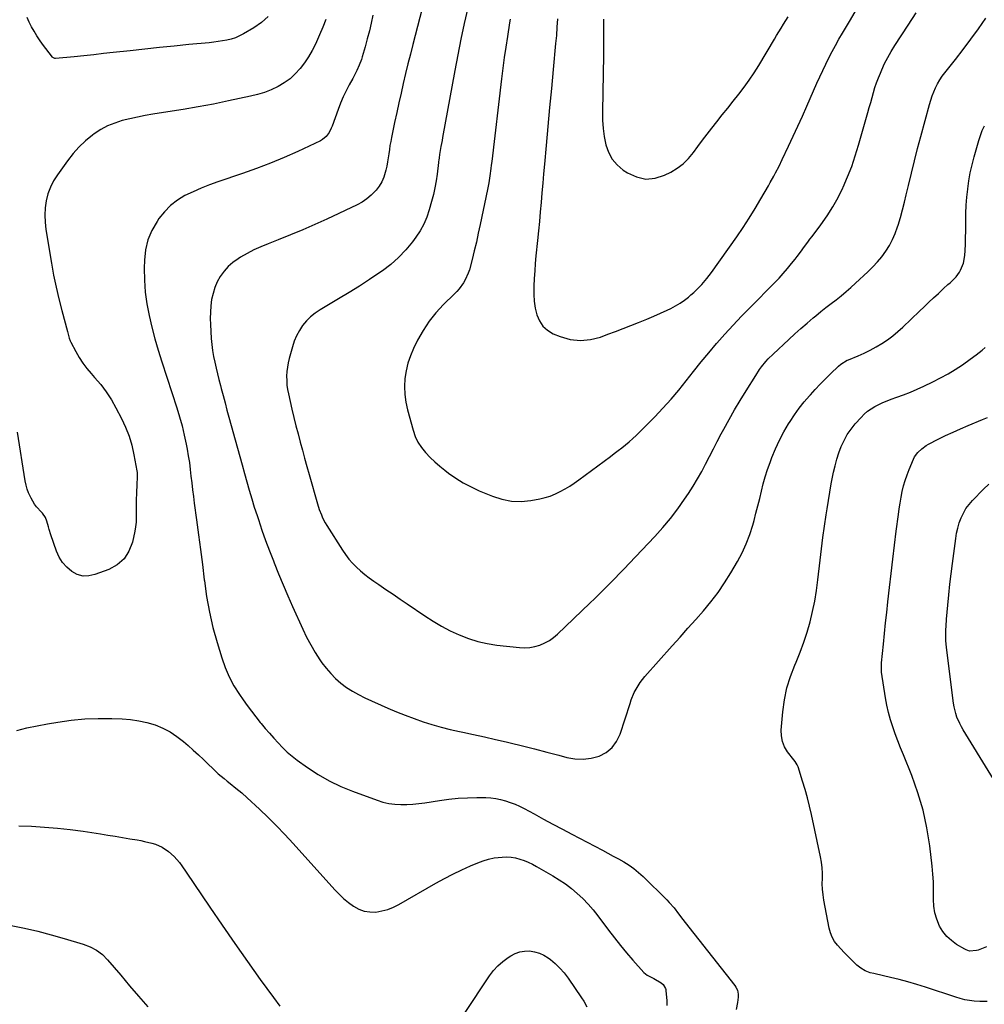
# Model space of a CAD drawing. Units: inches. Extents: x 1846639 to 1851947, y 442343 to 447668.
# Drawn here: x 1848428 to 1849010, y 443823 to 444417 of the extents above; entities that cross this region are included whole.
import ezdxf

# ---------------------------------------------------------------- set-up
doc = ezdxf.new("R2010")
doc.units = ezdxf.units.IN
doc.header["$MEASUREMENT"] = 0
doc.layers.add('7', color=7, linetype='Continuous')
doc.layers.add('8', color=7, linetype='Continuous')

msp = doc.modelspace()

# ---------------------------------------------------------------- linework, layer by layer
at = {"layer": '7', "color": 18}
for points in [[(1848679.51, 444456.16, 1952), (1848665.4, 444401.64, 1952), (1848663.91, 444395.79, 1952), (1848662.45, 444389.94, 1952), (1848661.03, 444384.08, 1952), (1848659.63, 444378.21, 1952), (1848658.27, 444372.33, 1952), (1848656.95, 444366.45, 1952), (1848655.66, 444360.55, 1952), (1848654.41, 444354.65, 1952), (1848652.52, 444345.65, 1952), (1848652.04, 444343.19, 1952), (1848651.6, 444340.72, 1952), (1848651.23, 444338.24, 1952), (1848650.9, 444335.75, 1952), (1848650.55, 444333.27, 1952), (1848650.15, 444330.8, 1952), (1848649.67, 444328.34, 1952), (1848649.13, 444325.89, 1952), (1848647.91, 444321.72, 1952), (1848646.71, 444318.91, 1952), (1848645.12, 444316.31, 1952), (1848643.26, 444313.83, 1952), (1848640.31, 444310.78, 1952), (1848637.69, 444308.53, 1952), (1848634.82, 444306.63, 1952), (1848631.76, 444304.96, 1952), (1848613.48, 444296.38, 1952), (1848606.24, 444293.08, 1952), (1848598.96, 444289.88, 1952), (1848591.62, 444286.84, 1952), (1848584.23, 444283.9, 1952), (1848578.11, 444281.54, 1952), (1848573.8, 444279.74, 1952), (1848569.56, 444277.8, 1952), (1848565.43, 444275.63, 1952), (1848561.37, 444273.32, 1952), (1848559.98, 444272.47, 1952), (1848556.87, 444270.27, 1952), (1848554.01, 444267.82, 1952), (1848551.54, 444264.98, 1952), (1848549.24, 444261.78, 1952), (1848547.46, 444258.47, 1952), (1848545.96, 444255.06, 1952), (1848544.86, 444251.49, 1952), (1848544.05, 444247.83, 1952), (1848543.57, 444244.08, 1952), (1848543.26, 444240.32, 1952), (1848543.2, 444236.54, 1952), (1848543.31, 444232.76, 1952), (1848543.85, 444224.29, 1952), (1848544.16, 444220.71, 1952), (1848544.58, 444217.14, 1952), (1848545.17, 444213.6, 1952), (1848545.88, 444210.08, 1952), (1848546.69, 444206.57, 1952), (1848547.53, 444203.07, 1952), (1848548.41, 444199.58, 1952), (1848549.31, 444196.09, 1952), (1848549.78, 444194.32, 1952), (1848550.94, 444189.95, 1952), (1848552.11, 444185.59, 1952), (1848553.29, 444181.23, 1952), (1848554.47, 444176.87, 1952), (1848559.55, 444158.34, 1952), (1848560.95, 444153.24, 1952), (1848562.36, 444148.14, 1952), (1848563.77, 444143.05, 1952), (1848565.2, 444137.96, 1952), (1848566.66, 444132.88, 1952), (1848568.18, 444127.81, 1952), (1848569.76, 444122.77, 1952), (1848571.4, 444117.74, 1952), (1848572.24, 444115.2, 1952), (1848574.39, 444108.93, 1952), (1848576.6, 444102.68, 1952), (1848578.91, 444096.47, 1952), (1848581.28, 444090.28, 1952), (1848581.69, 444089.24, 1952), (1848584.37, 444082.58, 1952), (1848587.12, 444075.94, 1952), (1848589.96, 444069.34, 1952), (1848592.88, 444062.77, 1952), (1848599.02, 444049.2, 1952), (1848601.33, 444044.42, 1952), (1848603.8, 444039.73, 1952), (1848606.51, 444035.17, 1952), (1848609.38, 444030.71, 1952), (1848610.57, 444028.95, 1952), (1848613.11, 444025.56, 1952), (1848615.83, 444022.34, 1952), (1848618.83, 444019.38, 1952), (1848622.01, 444016.59, 1952), (1848625.42, 444014.08, 1952), (1848628.94, 444011.74, 1952), (1848632.63, 444009.68, 1952), (1848636.43, 444007.81, 1952), (1848650.34, 444001.59, 1952), (1848655.56, 443999.35, 1952), (1848660.82, 443997.22, 1952), (1848666.15, 443995.24, 1952), (1848671.51, 443993.38, 1952), (1848676.93, 443991.69, 1952), (1848682.39, 443990.12, 1952), (1848687.9, 443988.75, 1952), (1848693.44, 443987.5, 1952), (1848695.46, 443987.08, 1952), (1848702.03, 443985.68, 1952), (1848708.59, 443984.24, 1952), (1848715.14, 443982.74, 1952), (1848721.67, 443981.19, 1952), (1848724.05, 443980.61, 1952), (1848731.41, 443978.8, 1952), (1848738.77, 443976.95, 1952), (1848746.11, 443975.06, 1952), (1848753.44, 443973.12, 1952), (1848758.25, 443971.84, 1952), (1848763.15, 443971, 1952), (1848768.03, 443970.75, 1952), (1848772.87, 443971.4, 1952), (1848777.69, 443972.64, 1952), (1848781.94, 443974.89, 1952), (1848785.57, 443977.73, 1952), (1848788.29, 443981.46, 1952), (1848790.39, 443985.78, 1952), (1848796.36, 444004.44, 1952), (1848797.13, 444006.64, 1952), (1848798.95, 444010.93, 1952), (1848799.99, 444013.02, 1952), (1848802.43, 444016.98, 1952), (1848805.32, 444020.63, 1952), (1848821.86, 444039.14, 1952), (1848826.57, 444044.42, 1952), (1848831.27, 444049.71, 1952), (1848835.96, 444055, 1952), (1848840.65, 444060.3, 1952), (1848845.16, 444065.73, 1952), (1848849.45, 444071.31, 1952), (1848853.41, 444077.14, 1952), (1848857.14, 444083.12, 1952), (1848861.14, 444089.96, 1952), (1848863.96, 444095.23, 1952), (1848866.48, 444100.63, 1952), (1848868.57, 444106.21, 1952), (1848870.38, 444111.91, 1952), (1848871.15, 444114.75, 1952), (1848872.32, 444119.13, 1952), (1848873.46, 444123.52, 1952), (1848874.54, 444127.92, 1952), (1848875.59, 444132.33, 1952), (1848876.7, 444136.72, 1952), (1848877.92, 444141.08, 1952), (1848879.32, 444145.39, 1952), (1848880.83, 444149.66, 1952), (1848881.96, 444152.65, 1952), (1848884.12, 444157.9, 1952), (1848886.48, 444163.05, 1952), (1848889.14, 444168.05, 1952), (1848892.01, 444172.96, 1952), (1848892.92, 444174.42, 1952), (1848895.58, 444178.44, 1952), (1848898.37, 444182.35, 1952), (1848901.37, 444186.12, 1952), (1848904.5, 444189.79, 1952), (1848905.15, 444190.52, 1952), (1848908.09, 444193.71, 1952), (1848911.06, 444196.86, 1952), (1848914.11, 444199.95, 1952), (1848917.19, 444203, 1952), (1848922.14, 444207.79, 1952), (1848923.49, 444208.96, 1952), (1848927.3, 444211.24, 1952), (1848928.11, 444211.6, 1952), (1848933.95, 444214.01, 1952), (1848937.64, 444215.64, 1952), (1848941.27, 444217.4, 1952), (1848944.8, 444219.33, 1952), (1848948.27, 444221.39, 1952), (1848951.61, 444223.64, 1952), (1848954.86, 444226.02, 1952), (1848957.95, 444228.59, 1952), (1848960.95, 444231.29, 1952), (1848970.94, 444240.83, 1952), (1848973.77, 444243.53, 1952), (1848976.61, 444246.22, 1952), (1848979.46, 444248.91, 1952), (1848982.31, 444251.59, 1952), (1848985.5, 444254.57, 1952), (1848988.05, 444256.9, 1952), (1848989.35, 444258.03, 1952), (1848991.92, 444260.32, 1952), (1848993.08, 444261.57, 1952), (1848995, 444264.39, 1952), (1848995.64, 444265.53, 1952), (1848997.44, 444269.85, 1952), (1848998.23, 444274.45, 1952), (1848998.4, 444277.46, 1952), (1848998.59, 444281.34, 1952), (1848998.73, 444285.22, 1952), (1848998.82, 444289.11, 1952), (1848998.86, 444293, 1952), (1848998.87, 444294.96, 1952), (1848998.96, 444299.83, 1952), (1848999.16, 444304.68, 1952), (1848999.53, 444309.53, 1952), (1849000, 444314.38, 1952), (1849000.02, 444314.54, 1952), (1849000.7, 444319.44, 1952), (1849001.54, 444324.31, 1952), (1849002.62, 444329.13, 1952), (1849003.86, 444333.91, 1952), (1849006.7, 444343.83, 1952), (1849007.68, 444346.82, 1952), (1849008.81, 444349.75, 1952), (1849010.15, 444352.59, 1952)], [(1848724.08, 444416.93, 1948), (1848723.71, 444414.68, 1948), (1848722.39, 444406.45, 1948), (1848721.41, 444400.07, 1948), (1848720.48, 444393.69, 1948), (1848719.62, 444387.29, 1948), (1848718.83, 444380.89, 1948), (1848712.92, 444331.03, 1948), (1848712.66, 444328.91, 1948), (1848712.39, 444326.78, 1948), (1848711.81, 444322.55, 1948), (1848711.13, 444318.32, 1948), (1848710.74, 444316.22, 1948), (1848710.33, 444314.12, 1948), (1848705.99, 444293.08, 1948), (1848704.86, 444287.8, 1948), (1848703.67, 444282.52, 1948), (1848702.4, 444277.27, 1948), (1848701.08, 444272.03, 1948), (1848699.47, 444265.86, 1948), (1848698.81, 444263.76, 1948), (1848697.03, 444259.76, 1948), (1848695.92, 444257.86, 1948), (1848693.3, 444254.3, 1948), (1848691.84, 444252.65, 1948), (1848690.3, 444251.06, 1948), (1848683.85, 444244.8, 1948), (1848679.31, 444239.93, 1948), (1848675.14, 444234.78, 1948), (1848671.52, 444229.23, 1948), (1848668.27, 444223.42, 1948), (1848665.76, 444218.34, 1948), (1848663.9, 444213.97, 1948), (1848662.36, 444209.5, 1948), (1848661.33, 444204.89, 1948), (1848660.62, 444200.19, 1948), (1848660.43, 444195.43, 1948), (1848660.58, 444190.71, 1948), (1848661.23, 444186.03, 1948), (1848662.22, 444181.37, 1948), (1848665.53, 444169.06, 1948), (1848666.82, 444165.36, 1948), (1848668.44, 444161.85, 1948), (1848670.55, 444158.61, 1948), (1848672.99, 444155.56, 1948), (1848675.75, 444152.72, 1948), (1848678.61, 444149.98, 1948), (1848681.61, 444147.4, 1948), (1848684.7, 444144.92, 1948), (1848686.91, 444143.24, 1948), (1848691.28, 444140.17, 1948), (1848695.78, 444137.34, 1948), (1848700.49, 444134.87, 1948), (1848705.34, 444132.63, 1948), (1848713.48, 444129.24, 1948), (1848719.12, 444127.45, 1948), (1848724.83, 444126.33, 1948), (1848730.66, 444126.21, 1948), (1848736.55, 444126.77, 1948), (1848741.96, 444127.76, 1948), (1848745.16, 444128.5, 1948), (1848748.29, 444129.43, 1948), (1848751.32, 444130.65, 1948), (1848754.28, 444132.05, 1948), (1848757.16, 444133.67, 1948), (1848759.98, 444135.37, 1948), (1848762.72, 444137.19, 1948), (1848765.41, 444139.09, 1948), (1848784.6, 444153.33, 1948), (1848786.88, 444155.05, 1948), (1848789.15, 444156.78, 1948), (1848791.39, 444158.55, 1948), (1848793.62, 444160.33, 1948), (1848795.81, 444162.16, 1948), (1848797.96, 444164.03, 1948), (1848800.05, 444165.98, 1948), (1848802.09, 444167.97, 1948), (1848811.25, 444177.17, 1948), (1848816.24, 444182.39, 1948), (1848821.09, 444187.73, 1948), (1848825.73, 444193.25, 1948), (1848830.23, 444198.9, 1948), (1848834.67, 444204.59, 1948), (1848839.18, 444210.23, 1948), (1848843.8, 444215.78, 1948), (1848848.5, 444221.28, 1948), (1848848.69, 444221.5, 1948), (1848853.58, 444227.01, 1948), (1848858.55, 444232.46, 1948), (1848863.62, 444237.81, 1948), (1848868.76, 444243.09, 1948), (1848883.53, 444257.95, 1948), (1848886.2, 444260.74, 1948), (1848888.81, 444263.59, 1948), (1848891.33, 444266.52, 1948), (1848893.78, 444269.51, 1948), (1848895.93, 444272.23, 1948), (1848897.24, 444273.91, 1948), (1848899.81, 444277.32, 1948), (1848901.07, 444279.04, 1948), (1848903.58, 444282.5, 1948), (1848904.85, 444284.21, 1948), (1848906.13, 444285.92, 1948), (1848911.43, 444292.95, 1948), (1848915.18, 444298.28, 1948), (1848918.69, 444303.75, 1948), (1848921.83, 444309.44, 1948), (1848924.74, 444315.27, 1948), (1848924.91, 444315.66, 1948), (1848927.58, 444321.85, 1948), (1848930.04, 444328.11, 1948), (1848932.22, 444334.48, 1948), (1848934.21, 444340.92, 1948), (1848939.79, 444360.64, 1948), (1848940.64, 444363.63, 1948), (1848941.48, 444366.63, 1948), (1848942.32, 444369.63, 1948), (1848943.16, 444372.63, 1948), (1848944.06, 444375.61, 1948), (1848945.04, 444378.56, 1948), (1848946.14, 444381.47, 1948), (1848947.31, 444384.35, 1948), (1848948.16, 444386.29, 1948), (1848949.91, 444390.08, 1948), (1848951.79, 444393.79, 1948), (1848953.86, 444397.4, 1948), (1848956.06, 444400.95, 1948), (1848964.13, 444413.29, 1948), (1848969.01, 444420.65, 1948)], [(1848752.52, 444417.07, 1946), (1848752.28, 444412.09, 1946), (1848751.93, 444407.11, 1946), (1848751.51, 444402.14, 1946), (1848750, 444386.57, 1946), (1848748.91, 444375.13, 1946), (1848747.83, 444363.7, 1946), (1848746.77, 444352.26, 1946), (1848745.73, 444340.82, 1946), (1848744.71, 444329.42, 1946), (1848744.2, 444323.68, 1946), (1848743.69, 444317.94, 1946), (1848743.2, 444312.2, 1946), (1848742.71, 444306.46, 1946), (1848742.22, 444300.72, 1946), (1848741.7, 444294.98, 1946), (1848741.16, 444289.25, 1946), (1848740.59, 444283.51, 1946), (1848739.65, 444274.22, 1946), (1848739.23, 444269.65, 1946), (1848738.86, 444265.08, 1946), (1848738.57, 444260.51, 1946), (1848738.33, 444255.93, 1946), (1848738.3, 444255.19, 1946), (1848738.31, 444251, 1946), (1848738.58, 444246.84, 1946), (1848739.22, 444242.72, 1946), (1848740.12, 444238.63, 1946), (1848741.68, 444234.98, 1946), (1848743.78, 444231.79, 1946), (1848746.67, 444229.31, 1946), (1848750.09, 444227.29, 1946), (1848754.32, 444225.56, 1946), (1848760.35, 444223.87, 1946), (1848766.39, 444223.1, 1946), (1848772.45, 444223.7, 1946), (1848778.52, 444225.23, 1946), (1848782.94, 444226.9, 1946), (1848787.58, 444228.67, 1946), (1848792.21, 444230.45, 1946), (1848796.83, 444232.25, 1946), (1848801.45, 444234.08, 1946), (1848802.44, 444234.47, 1946), (1848806.54, 444236.14, 1946), (1848810.62, 444237.86, 1946), (1848814.67, 444239.65, 1946), (1848818.7, 444241.49, 1946), (1848820.87, 444242.5, 1946), (1848823.73, 444243.98, 1946), (1848826.5, 444245.6, 1946), (1848829.13, 444247.43, 1946), (1848831.66, 444249.4, 1946), (1848833.09, 444250.61, 1946), (1848834.81, 444252.12, 1946), (1848838.1, 444255.31, 1946), (1848839.67, 444256.99, 1946), (1848842.63, 444260.49, 1946), (1848844.03, 444262.3, 1946), (1848845.39, 444264.15, 1946), (1848860.67, 444285.76, 1946), (1848864.51, 444291.36, 1946), (1848868.25, 444297.01, 1946), (1848871.83, 444302.77, 1946), (1848875.31, 444308.6, 1946), (1848879.86, 444316.47, 1946), (1848880.97, 444318.42, 1946), (1848883.13, 444322.34, 1946), (1848884.18, 444324.32, 1946), (1848886.21, 444328.32, 1946), (1848888.17, 444332.35, 1946), (1848891.92, 444340.32, 1946), (1848894.74, 444346.33, 1946), (1848897.52, 444352.37, 1946), (1848900.27, 444358.42, 1946), (1848902.98, 444364.48, 1946), (1848909.08, 444378.23, 1946), (1848910.84, 444382.1, 1946), (1848912.63, 444385.96, 1946), (1848914.47, 444389.78, 1946), (1848916.35, 444393.59, 1946), (1848918.3, 444397.36, 1946), (1848920.3, 444401.11, 1946), (1848922.38, 444404.81, 1946), (1848924.5, 444408.49, 1946), (1848929.25, 444416.51, 1946), (1848933.74, 444424.2, 1946)], [(1848612.88, 444416.77, 1956), (1848611.07, 444412.07, 1956), (1848609.1, 444407.42, 1956), (1848606.59, 444401.91, 1956), (1848604.63, 444397.99, 1956), (1848602.48, 444394.2, 1956), (1848600.05, 444390.57, 1956), (1848597.44, 444387.06, 1956), (1848594.5, 444383.86, 1956), (1848591.33, 444380.94, 1956), (1848587.82, 444378.46, 1956), (1848584.07, 444376.25, 1956), (1848579.98, 444374.38, 1956), (1848575.89, 444372.76, 1956), (1848571.68, 444371.46, 1956), (1848567.4, 444370.38, 1956), (1848554.17, 444367.59, 1956), (1848545.06, 444365.74, 1956), (1848535.93, 444364, 1956), (1848526.78, 444362.42, 1956), (1848517.6, 444360.94, 1956), (1848508.58, 444359.56, 1956), (1848503.92, 444358.77, 1956), (1848499.28, 444357.89, 1956), (1848494.66, 444356.86, 1956), (1848490.06, 444355.74, 1956), (1848485.6, 444354.3, 1956), (1848481.29, 444352.54, 1956), (1848477.21, 444350.29, 1956), (1848473.29, 444347.73, 1956), (1848472.16, 444346.89, 1956), (1848467.97, 444343.48, 1956), (1848464.02, 444339.83, 1956), (1848460.43, 444335.83, 1956), (1848457.07, 444331.59, 1956), (1848451, 444323.13, 1956), (1848448.71, 444319.45, 1956), (1848446.76, 444315.63, 1956), (1848445.32, 444311.58, 1956), (1848444.23, 444307.39, 1956), (1848443.65, 444303.07, 1956), (1848443.37, 444298.76, 1956), (1848443.55, 444294.44, 1956), (1848444.04, 444290.11, 1956), (1848447.43, 444269.79, 1956), (1848448.74, 444262.59, 1956), (1848450.19, 444255.41, 1956), (1848451.86, 444248.28, 1956), (1848453.67, 444241.18, 1956), (1848457.04, 444228.68, 1956), (1848457.49, 444227.02, 1956), (1848458.18, 444224.54, 1956), (1848458.79, 444222.95, 1956), (1848459.16, 444222.18, 1956), (1848462.11, 444216.46, 1956), (1848464.11, 444212.93, 1956), (1848466.29, 444209.53, 1956), (1848468.74, 444206.31, 1956), (1848471.36, 444203.21, 1956), (1848473.49, 444200.89, 1956), (1848477.12, 444196.6, 1956), (1848480.52, 444192.14, 1956), (1848483.56, 444187.43, 1956), (1848486.36, 444182.55, 1956), (1848489.66, 444176.25, 1956), (1848492.12, 444170.96, 1956), (1848494.25, 444165.56, 1956), (1848495.87, 444159.99, 1956), (1848497.16, 444154.31, 1956), (1848498.9, 444144.58, 1956), (1848499.03, 444143.67, 1956), (1848499.07, 444139.98, 1956), (1848498.93, 444137.21, 1956), (1848498.64, 444130.54, 1956), (1848498.54, 444127.73, 1956), (1848498.5, 444124.92, 1956), (1848498.53, 444122.1, 1956), (1848498.61, 444119.29, 1956), (1848498.62, 444116.49, 1956), (1848498.49, 444113.69, 1956), (1848498.15, 444110.92, 1956), (1848497.66, 444108.16, 1956), (1848496.25, 444101.6, 1956), (1848494.18, 444096.24, 1956), (1848491.27, 444091.59, 1956), (1848487.11, 444088.03, 1956), (1848482.11, 444085.19, 1956), (1848473.69, 444082.03, 1956), (1848470.03, 444081.26, 1956), (1848466.46, 444081.2, 1956), (1848463.03, 444082.2, 1956), (1848459.7, 444083.9, 1956), (1848456.76, 444086.47, 1956), (1848454.19, 444089.33, 1956), (1848452.18, 444092.6, 1956), (1848450.55, 444096.15, 1956), (1848447.1, 444105.95, 1956), (1848446.04, 444109.21, 1956), (1848445.58, 444110.86, 1956), (1848444.72, 444114.28, 1956), (1848443.86, 444116.51, 1956), (1848442, 444119.14, 1956), (1848441.45, 444119.74, 1956), (1848438.44, 444123, 1956), (1848437.22, 444124.58, 1956), (1848435.17, 444128.03, 1956), (1848434.71, 444128.95, 1956), (1848433.69, 444131.26, 1956), (1848432.82, 444133.62, 1956), (1848432.16, 444136.04, 1956), (1848431.65, 444138.51, 1956), (1848426.91, 444167.93, 1956)], [(1848578.18, 444418.48, 1958), (1848574.11, 444414.85, 1958), (1848569.58, 444411.67, 1958), (1848563.16, 444407.98, 1958), (1848560.78, 444406.77, 1958), (1848558.35, 444405.72, 1958), (1848555.82, 444404.91, 1958), (1848553.23, 444404.27, 1958), (1848550.59, 444403.79, 1958), (1848547.94, 444403.37, 1958), (1848545.28, 444403.02, 1958), (1848542.61, 444402.72, 1958), (1848530.24, 444401.54, 1958), (1848521.38, 444400.68, 1958), (1848512.52, 444399.78, 1958), (1848503.67, 444398.84, 1958), (1848494.82, 444397.88, 1958), (1848484.71, 444396.75, 1958), (1848478.83, 444396.1, 1958), (1848472.95, 444395.47, 1958), (1848467.06, 444394.86, 1958), (1848461.18, 444394.26, 1958), (1848449.95, 444393.14, 1958), (1848449.42, 444393.16, 1958), (1848448.24, 444393.74, 1958), (1848448.06, 444393.94, 1958), (1848442.12, 444401.87, 1958), (1848440.32, 444404.38, 1958), (1848438.6, 444406.94, 1958), (1848436.99, 444409.57, 1958), (1848435.46, 444412.25, 1958), (1848434.09, 444415.01, 1958), (1848432.85, 444417.83, 1958)], [(1848641.34, 444419.38, 1954), (1848640.29, 444414.57, 1954), (1848639.16, 444409.79, 1954), (1848637.91, 444405.03, 1954), (1848636.6, 444400.29, 1954), (1848634.85, 444394.29, 1954), (1848634.32, 444392.58, 1954), (1848633.08, 444389.22, 1954), (1848631.62, 444385.94, 1954), (1848630.02, 444382.74, 1954), (1848629.17, 444381.16, 1954), (1848626.97, 444377.21, 1954), (1848625.1, 444373.62, 1954), (1848623.34, 444369.98, 1954), (1848621.77, 444366.26, 1954), (1848620.31, 444362.48, 1954), (1848616.74, 444352.48, 1954), (1848616.18, 444351.11, 1954), (1848614.84, 444348.5, 1954), (1848613.12, 444346.13, 1954), (1848610.93, 444344.29, 1954), (1848609.66, 444343.57, 1954), (1848596.06, 444337.2, 1954), (1848587.87, 444333.53, 1954), (1848579.59, 444330.05, 1954), (1848571.19, 444326.87, 1954), (1848562.72, 444323.89, 1954), (1848547.8, 444318.92, 1954), (1848542.72, 444317.09, 1954), (1848537.71, 444315.11, 1954), (1848532.8, 444312.89, 1954), (1848527.96, 444310.52, 1954), (1848523.44, 444307.72, 1954), (1848519.25, 444304.54, 1954), (1848515.57, 444300.79, 1954), (1848512.23, 444296.65, 1954), (1848511.09, 444295.01, 1954), (1848508, 444289.57, 1954), (1848505.59, 444283.9, 1954), (1848504.2, 444277.91, 1954), (1848503.5, 444271.69, 1954), (1848503.38, 444266.7, 1954), (1848503.48, 444259.51, 1954), (1848503.94, 444252.36, 1954), (1848504.93, 444245.26, 1954), (1848506.28, 444238.2, 1954), (1848507.99, 444231.19, 1954), (1848509.83, 444224.22, 1954), (1848511.85, 444217.29, 1954), (1848513.99, 444210.41, 1954), (1848523.05, 444182.54, 1954), (1848524.69, 444177.14, 1954), (1848526.2, 444171.7, 1954), (1848527.5, 444166.21, 1954), (1848528.66, 444160.69, 1954), (1848529.23, 444157.67, 1954), (1848529.95, 444153.62, 1954), (1848530.59, 444149.56, 1954), (1848531.12, 444145.48, 1954), (1848531.59, 444141.39, 1954), (1848532.02, 444137.3, 1954), (1848532.49, 444133.21, 1954), (1848533.01, 444129.12, 1954), (1848533.56, 444125.04, 1954), (1848534.96, 444115.15, 1954), (1848536.2, 444106.12, 1954), (1848537.39, 444097.09, 1954), (1848538.51, 444088.04, 1954), (1848539.58, 444078.99, 1954), (1848539.67, 444078.2, 1954), (1848541, 444068.81, 1954), (1848542.66, 444059.48, 1954), (1848544.82, 444050.25, 1954), (1848547.32, 444041.09, 1954), (1848550.12, 444031.79, 1954), (1848552.18, 444025.98, 1954), (1848554.59, 444020.34, 1954), (1848557.52, 444014.96, 1954), (1848560.81, 444009.74, 1954), (1848563, 444006.6, 1954), (1848565.5, 444003.11, 1954), (1848568.05, 443999.67, 1954), (1848570.67, 443996.29, 1954), (1848573.35, 443992.94, 1954), (1848573.83, 443992.36, 1954), (1848576.33, 443989.36, 1954), (1848578.87, 443986.38, 1954), (1848581.45, 443983.45, 1954), (1848584.06, 443980.54, 1954), (1848586.78, 443977.75, 1954), (1848589.61, 443975.07, 1954), (1848592.59, 443972.58, 1954), (1848595.68, 443970.2, 1954), (1848601.89, 443965.73, 1954), (1848608.32, 443961.5, 1954), (1848614.95, 443957.64, 1954), (1848621.88, 443954.34, 1954), (1848629, 443951.42, 1954), (1848643.9, 443946.02, 1954), (1848647.37, 443944.96, 1954), (1848650.88, 443944.13, 1954), (1848654.45, 443943.66, 1954), (1848658.07, 443943.42, 1954), (1848661.72, 443943.46, 1954), (1848665.35, 443943.63, 1954), (1848668.98, 443943.99, 1954), (1848672.59, 443944.47, 1954), (1848681.4, 443945.9, 1954), (1848687.04, 443946.66, 1954), (1848692.69, 443947.24, 1954), (1848698.36, 443947.53, 1954), (1848704.04, 443947.64, 1954), (1848709.32, 443947.6, 1954), (1848712.35, 443947.45, 1954), (1848715.36, 443947.12, 1954), (1848718.33, 443946.52, 1954), (1848721.27, 443945.74, 1954), (1848724.15, 443944.75, 1954), (1848726.99, 443943.65, 1954), (1848729.76, 443942.38, 1954), (1848732.48, 443941, 1954), (1848738.48, 443937.74, 1954), (1848744.17, 443934.66, 1954), (1848749.88, 443931.6, 1954), (1848755.59, 443928.56, 1954), (1848761.32, 443925.54, 1954), (1848779.79, 443915.86, 1954), (1848783.02, 443914.14, 1954), (1848786.25, 443912.4, 1954), (1848789.46, 443910.63, 1954), (1848792.65, 443908.83, 1954), (1848795.75, 443906.91, 1954), (1848798.73, 443904.83, 1954), (1848801.54, 443902.52, 1954), (1848804.23, 443900.05, 1954), (1848818.46, 443885.97, 1954), (1848819.98, 443884.39, 1954), (1848822.88, 443881.09, 1954), (1848825.58, 443877.62, 1954), (1848828.27, 443874.14, 1954), (1848829.62, 443872.41, 1954), (1848859.58, 443834.27, 1954), (1848860.19, 443833.41, 1954), (1848861.15, 443831.54, 1954), (1848861.59, 443829.04, 1954), (1848861.6, 443827.35, 1954), (1848861.16, 443823.99, 1954), (1848860.44, 443819.81, 1954)], [(1848780.34, 444416.89, 1944), (1848780.36, 444405.91, 1944), (1848780.32, 444394.92, 1944), (1848780.18, 444383.94, 1944), (1848779.97, 444372.96, 1944), (1848779.7, 444361.04, 1944), (1848779.77, 444356.04, 1944), (1848780.09, 444351.06, 1944), (1848780.77, 444346.12, 1944), (1848781.71, 444341.21, 1944), (1848783.32, 444336.66, 1944), (1848785.53, 444332.52, 1944), (1848788.62, 444328.99, 1944), (1848792.31, 444325.87, 1944), (1848794.77, 444324.23, 1944), (1848800.25, 444321.78, 1944), (1848805.8, 444320.54, 1944), (1848811.46, 444321.1, 1944), (1848817.2, 444322.88, 1944), (1848820.89, 444324.73, 1944), (1848824.81, 444327.07, 1944), (1848828.43, 444329.74, 1944), (1848831.63, 444332.92, 1944), (1848834.54, 444336.43, 1944), (1848837.25, 444340.17, 1944), (1848840.01, 444343.89, 1944), (1848842.82, 444347.57, 1944), (1848845.67, 444351.22, 1944), (1848848.68, 444355.01, 1944), (1848851.99, 444359.17, 1944), (1848855.3, 444363.32, 1944), (1848858.61, 444367.47, 1944), (1848861.93, 444371.62, 1944), (1848865.17, 444375.82, 1944), (1848868.28, 444380.11, 1944), (1848871.21, 444384.53, 1944), (1848874.03, 444389.02, 1944), (1848883.42, 444404.75, 1944), (1848884.78, 444407.02, 1944), (1848886.15, 444409.28, 1944), (1848887.54, 444411.54, 1944), (1848888.93, 444413.79, 1944), (1848890.33, 444416.03, 1944), (1848891.75, 444418.27, 1944)], [(1849011.66, 443824.78, 1954), (1849007.33, 443824.63, 1954), (1849003.86, 443824.89, 1954), (1849001.06, 443825.26, 1954), (1848998.28, 443825.75, 1954), (1848995.55, 443826.43, 1954), (1848992.84, 443827.23, 1954), (1848974.49, 443833.31, 1954), (1848969.25, 443834.97, 1954), (1848963.98, 443836.52, 1954), (1848958.67, 443837.93, 1954), (1848953.34, 443839.24, 1954), (1848944.13, 443841.36, 1954), (1848943.38, 443841.53, 1954), (1848941.09, 443841.99, 1954), (1848938.24, 443843.09, 1954), (1848935.62, 443844.75, 1954), (1848933.18, 443846.65, 1954), (1848929.65, 443850.04, 1954), (1848927.55, 443852.14, 1954), (1848925.48, 443854.27, 1954), (1848923.45, 443856.44, 1954), (1848921.46, 443858.64, 1954), (1848919.71, 443860.96, 1954), (1848918.24, 443863.43, 1954), (1848917.19, 443866.1, 1954), (1848916.42, 443868.91, 1954), (1848913.26, 443885.85, 1954), (1848912.77, 443889.08, 1954), (1848912.43, 443892.33, 1954), (1848912.32, 443895.59, 1954), (1848912.37, 443898.85, 1954), (1848912.39, 443902.12, 1954), (1848912.25, 443905.37, 1954), (1848911.86, 443908.61, 1954), (1848911.3, 443911.82, 1954), (1848905.82, 443937.34, 1954), (1848904.65, 443942.42, 1954), (1848903.38, 443947.48, 1954), (1848901.97, 443952.49, 1954), (1848900.46, 443957.48, 1954), (1848897.67, 443966.23, 1954), (1848897.21, 443967.38, 1954), (1848895.88, 443969.47, 1954), (1848895.13, 443970.46, 1954), (1848891.42, 443975.24, 1954), (1848889.6, 443978.25, 1954), (1848888.26, 443981.4, 1954), (1848887.66, 443984.77, 1954), (1848887.55, 443988.28, 1954), (1848888.45, 443999.32, 1954), (1848889.42, 444006.59, 1954), (1848890.87, 444013.74, 1954), (1848893.05, 444020.71, 1954), (1848895.71, 444027.55, 1954), (1848896.48, 444029.27, 1954), (1848898.97, 444035.21, 1954), (1848901.24, 444041.22, 1954), (1848903.21, 444047.34, 1954), (1848904.96, 444053.54, 1954), (1848906.43, 444059.81, 1954), (1848907.73, 444066.11, 1954), (1848908.77, 444072.47, 1954), (1848909.64, 444078.85, 1954), (1848911.03, 444090.79, 1954), (1848911.85, 444097.63, 1954), (1848912.73, 444104.46, 1954), (1848913.67, 444111.29, 1954), (1848914.65, 444118.11, 1954), (1848915.18, 444121.67, 1954), (1848915.98, 444126.69, 1954), (1848916.82, 444131.71, 1954), (1848917.75, 444136.72, 1954), (1848918.73, 444141.72, 1954), (1848919.14, 444143.72, 1954), (1848920.06, 444147.67, 1954), (1848921.11, 444151.59, 1954), (1848922.37, 444155.45, 1954), (1848923.77, 444159.26, 1954), (1848925.45, 444162.94, 1954), (1848927.37, 444166.46, 1954), (1848929.65, 444169.76, 1954), (1848932.17, 444172.92, 1954), (1848935.68, 444176.86, 1954), (1848937.57, 444178.76, 1954), (1848939.57, 444180.52, 1954), (1848941.75, 444182.05, 1954), (1848944.05, 444183.43, 1954), (1848946.46, 444184.65, 1954), (1848948.9, 444185.79, 1954), (1848951.39, 444186.83, 1954), (1848953.91, 444187.79, 1954), (1848957.17, 444188.95, 1954), (1848961.32, 444190.5, 1954), (1848965.43, 444192.13, 1954), (1848969.5, 444193.89, 1954), (1848973.53, 444195.72, 1954), (1848979.07, 444198.34, 1954), (1848983.65, 444200.65, 1954), (1848988.15, 444203.1, 1954), (1848992.52, 444205.78, 1954), (1848996.81, 444208.6, 1954), (1849001.47, 444211.83, 1954), (1849005.2, 444214.53, 1954), (1849008.81, 444217.38, 1954), (1849010.56, 444218.87, 1954)], [(1849011.3, 443857.66, 1956), (1849006.36, 443855.68, 1956), (1849005.35, 443855.35, 1956), (1849001.13, 443855.13, 1956), (1848999.12, 443855.75, 1956), (1848998.17, 443856.23, 1956), (1848993.33, 443859.14, 1956), (1848990.23, 443861.38, 1956), (1848987.43, 443863.91, 1956), (1848985.1, 443866.88, 1956), (1848983.08, 443870.13, 1956), (1848981.31, 443874.27, 1956), (1848980.14, 443878.11, 1956), (1848979.55, 443882.08, 1956), (1848979.36, 443886.14, 1956), (1848979.39, 443887.33, 1956), (1848979.43, 443892.06, 1956), (1848979.32, 443896.77, 1956), (1848979.01, 443901.48, 1956), (1848978.56, 443906.18, 1956), (1848977.1, 443918.63, 1956), (1848975.39, 443929.44, 1956), (1848973.11, 443940.1, 1956), (1848969.98, 443950.55, 1956), (1848966.28, 443960.85, 1956), (1848961.19, 443973.38, 1956), (1848959.52, 443977.58, 1956), (1848957.9, 443981.79, 1956), (1848956.35, 443986.03, 1956), (1848954.84, 443990.28, 1956), (1848953.49, 443994.58, 1956), (1848952.29, 443998.91, 1956), (1848951.32, 444003.3, 1956), (1848950.52, 444007.73, 1956), (1848948.11, 444023.3, 1956), (1848947.95, 444024.69, 1956), (1848947.94, 444027.5, 1956), (1848948.05, 444028.9, 1956), (1848949.2, 444040.19, 1956), (1848949.86, 444046.54, 1956), (1848950.52, 444052.88, 1956), (1848951.19, 444059.23, 1956), (1848951.87, 444065.57, 1956), (1848952.82, 444074.31, 1956), (1848953.77, 444082.81, 1956), (1848954.76, 444091.31, 1956), (1848955.81, 444099.79, 1956), (1848956.9, 444108.28, 1956), (1848958.23, 444118.3, 1956), (1848958.73, 444121.76, 1956), (1848959.27, 444125.21, 1956), (1848959.89, 444128.65, 1956), (1848960.55, 444132.08, 1956), (1848961.35, 444135.48, 1956), (1848962.28, 444138.83, 1956), (1848963.4, 444142.13, 1956), (1848964.64, 444145.39, 1956), (1848967.23, 444151.61, 1956), (1848967.96, 444153.08, 1956), (1848969.85, 444155.73, 1956), (1848972.28, 444157.96, 1956), (1848975, 444159.83, 1956), (1848976.45, 444160.64, 1956), (1848982.27, 444163.65, 1956), (1848986.69, 444165.85, 1956), (1848991.14, 444167.98, 1956), (1848995.65, 444169.99, 1956), (1849000.2, 444171.92, 1956), (1849008.9, 444175.48, 1956), (1849011.97, 444176.77, 1956)], [(1849028.99, 443936.87, 1958), (1848997.29, 443988.46, 1958), (1848996.21, 443990.33, 1958), (1848995.22, 443992.24, 1958), (1848993.53, 443996.2, 1958), (1848992.86, 443998.25, 1958), (1848991.84, 444002.42, 1958), (1848991.5, 444004.54, 1958), (1848987.25, 444038.17, 1958), (1848986.87, 444042.4, 1958), (1848986.8, 444044.52, 1958), (1848986.85, 444048.76, 1958), (1848986.94, 444050.89, 1958), (1848987.25, 444055.12, 1958), (1848988.01, 444063.55, 1958), (1848988.63, 444069.87, 1958), (1848989.29, 444076.19, 1958), (1848990.03, 444082.5, 1958), (1848990.81, 444088.81, 1958), (1848992.77, 444103.77, 1958), (1848993.31, 444106.95, 1958), (1848994, 444110.08, 1958), (1848994.93, 444113.16, 1958), (1848996.01, 444116.19, 1958), (1848997.37, 444119.09, 1958), (1848998.94, 444121.85, 1958), (1849000.83, 444124.41, 1958), (1849002.93, 444126.82, 1958), (1849009.54, 444133.56, 1958), (1849012.72, 444136.59, 1958)], [(1848426.53, 443988.12, 1956), (1848432.67, 443989.66, 1956), (1848438.86, 443990.97, 1956), (1848445.09, 443992.12, 1956), (1848451.26, 443993.15, 1956), (1848459.38, 443994.25, 1956), (1848467.52, 443995.02, 1956), (1848475.68, 443995.31, 1956), (1848483.87, 443995.27, 1956), (1848490.14, 443995.06, 1956), (1848495.17, 443994.66, 1956), (1848500.15, 443993.98, 1956), (1848505.05, 443992.85, 1956), (1848509.89, 443991.44, 1956), (1848514.54, 443989.54, 1956), (1848518.99, 443987.29, 1956)], [(1848518.99, 443987.29, 1956), (1848523.14, 443984.53, 1956), (1848527.1, 443981.42, 1956), (1848529.89, 443978.94, 1956), (1848532.97, 443976.17, 1956), (1848536.03, 443973.37, 1956), (1848539.05, 443970.53, 1956), (1848542.04, 443967.67, 1956), (1848544.7, 443965.08, 1956), (1848548.06, 443961.98, 1956), (1848551.55, 443959.03, 1956), (1848553.35, 443957.59, 1956), (1848555.12, 443956.17, 1956), (1848558.67, 443953.36, 1956), (1848562.16, 443950.48, 1956), (1848565.54, 443947.47, 1956), (1848572.84, 443940.68, 1956), (1848578.08, 443935.68, 1956), (1848583.23, 443930.59, 1956), (1848588.23, 443925.36, 1956), (1848593.15, 443920.04, 1956), (1848618.32, 443892.04, 1956), (1848620.92, 443889.34, 1956), (1848623.63, 443886.77, 1956), (1848626.51, 443884.4, 1956), (1848629.54, 443882.13, 1956), (1848632.71, 443880.4, 1956), (1848636, 443879.16, 1956), (1848639.48, 443878.66, 1956), (1848643.09, 443878.64, 1956), (1848646.72, 443879.26, 1956), (1848650.27, 443880.17, 1956), (1848653.67, 443881.52, 1956), (1848656.97, 443883.15, 1956), (1848679.3, 443896.02, 1956), (1848684.41, 443898.84, 1956), (1848689.58, 443901.55, 1956), (1848694.83, 443904.08, 1956), (1848700.15, 443906.48, 1956), (1848704.52, 443908.37, 1956), (1848707.74, 443909.58, 1956), (1848711.01, 443910.56, 1956), (1848714.36, 443911.22, 1956), (1848719.2, 443911.77, 1956), (1848721.91, 443911.83, 1956), (1848724.6, 443911.68, 1956), (1848727.26, 443911.22, 1956), (1848729.89, 443910.55, 1956), (1848732.47, 443909.65, 1956), (1848735, 443908.63, 1956), (1848737.46, 443907.46, 1956), (1848739.87, 443906.17, 1956), (1848749.74, 443900.5, 1956), (1848753.63, 443898.1, 1956), (1848757.41, 443895.55, 1956), (1848761.03, 443892.77, 1956), (1848764.54, 443889.84, 1956), (1848767.86, 443886.7, 1956), (1848771.05, 443883.44, 1956), (1848774.04, 443879.99, 1956), (1848776.89, 443876.41, 1956), (1848783.39, 443867.73, 1956), (1848786.95, 443863.09, 1956), (1848790.59, 443858.51, 1956), (1848794.32, 443854, 1956), (1848798.13, 443849.56, 1956), (1848804.68, 443842.08, 1956), (1848806.71, 443840.5, 1956), (1848809.9, 443839.03, 1956), (1848810.66, 443838.6, 1956), (1848815.12, 443835.87, 1956), (1848816.25, 443834.98, 1956), (1848817.75, 443832.58, 1956), (1848817.92, 443831.89, 1956), (1848818.03, 443831.18, 1956), (1848818.49, 443825.39, 1956), (1848818.5, 443822.28, 1956)], [(1848427.71, 443930.56, 1958), (1848435.5, 443930.33, 1958), (1848443.27, 443929.89, 1958), (1848451.03, 443929.28, 1958), (1848458.76, 443928.39, 1958), (1848466.47, 443927.33, 1958), (1848477.08, 443925.68, 1958), (1848481.5, 443924.98, 1958), (1848485.92, 443924.27, 1958), (1848490.33, 443923.55, 1958), (1848494.75, 443922.8, 1958), (1848499.09, 443922.07, 1958), (1848501.33, 443921.66, 1958), (1848503.55, 443921.21, 1958), (1848507.97, 443920.15, 1958), (1848510.12, 443919.47, 1958), (1848514.21, 443917.64, 1958), (1848518.06, 443915.1, 1958), (1848521.46, 443912.05, 1958), (1848524.56, 443908.42, 1958), (1848526, 443906.54, 1958), (1848528.74, 443902.69, 1958), (1848542.91, 443881.66, 1958), (1848550.41, 443870.66, 1958), (1848557.97, 443859.71, 1958)], [(1848557.97, 443859.71, 1958), (1848565.65, 443848.85, 1958), (1848573.4, 443838.03, 1958), (1848581.27, 443827.15, 1958), (1848585.2, 443821.86, 1958)], [(1848696.48, 443817.38, 1958), (1848711.57, 443840.13, 1958), (1848713.98, 443843.31, 1958), (1848716.62, 443846.26, 1958), (1848719.6, 443848.86, 1958), (1848722.82, 443851.22, 1958), (1848724.38, 443852.22, 1958), (1848727.07, 443853.6, 1958), (1848729.86, 443854.61, 1958), (1848732.79, 443855.07, 1958), (1848735.82, 443855.16, 1958), (1848738.82, 443854.69, 1958), (1848741.71, 443853.9, 1958)], [(1848741.71, 443853.9, 1958), (1848744.41, 443852.61, 1958), (1848747, 443851.01, 1958), (1848748.31, 443850.02, 1958), (1848751.31, 443847.52, 1958), (1848754.12, 443844.85, 1958), (1848756.66, 443841.92, 1958), (1848759.02, 443838.81, 1958), (1848767.13, 443826.92, 1958), (1848768.4, 443824.93, 1958), (1848770.28, 443821.5, 1958)]]:
    msp.add_polyline3d(points, dxfattribs=at)
at = {"layer": '8', "color": 18}
for points in [[(1848698.53, 444423.7, 1950), (1848696.43, 444414.31, 1950), (1848694.41, 444404.9, 1950), (1848692.52, 444395.46, 1950), (1848690.73, 444386, 1950), (1848683.35, 444345.63, 1950), (1848683.01, 444343.8, 1950), (1848682.35, 444340.14, 1950), (1848681.49, 444335.34, 1950), (1848681.16, 444333.27, 1950), (1848680.97, 444331.88, 1950), (1848680.88, 444331.18, 1950), (1848680.8, 444330.49, 1950), (1848679.97, 444323.52, 1950), (1848679.38, 444319.37, 1950), (1848678.66, 444315.23, 1950), (1848677.75, 444311.14, 1950), (1848676.71, 444307.07, 1950), (1848675.28, 444301.98, 1950), (1848673.79, 444297.61, 1950), (1848672, 444293.39, 1950), (1848669.76, 444289.39, 1950), (1848667.22, 444285.54, 1950), (1848665.15, 444282.76, 1950), (1848661.12, 444277.86, 1950), (1848656.81, 444273.25, 1950), (1848652.06, 444269.09, 1950), (1848647.03, 444265.23, 1950), (1848645.43, 444264.13, 1950), (1848639.33, 444260.01, 1950), (1848633.17, 444255.98, 1950), (1848626.92, 444252.1, 1950), (1848620.62, 444248.3, 1950), (1848609.39, 444241.72, 1950), (1848606.42, 444239.72, 1950), (1848603.66, 444237.5, 1950), (1848601.18, 444234.96, 1950), (1848598.91, 444232.21, 1950), (1848596.96, 444229.2, 1950), (1848595.25, 444226.08, 1950), (1848593.88, 444222.79, 1950), (1848592.74, 444219.39, 1950), (1848590.81, 444212.42, 1950), (1848590.18, 444209.79, 1950), (1848589.69, 444207.13, 1950), (1848589.41, 444204.45, 1950), (1848589.25, 444201.75, 1950), (1848589.3, 444199.04, 1950), (1848589.48, 444196.35, 1950), (1848589.85, 444193.68, 1950), (1848590.36, 444191.02, 1950), (1848592.49, 444181.73, 1950), (1848593.66, 444176.78, 1950), (1848594.86, 444171.83, 1950), (1848596.12, 444166.9, 1950), (1848597.42, 444161.97, 1950), (1848598.75, 444157.06, 1950), (1848600.1, 444152.15, 1950), (1848601.47, 444147.24, 1950), (1848602.85, 444142.34, 1950), (1848607.85, 444124.74, 1950), (1848608.93, 444121.33, 1950), (1848610.2, 444117.99, 1950), (1848610.93, 444116.35, 1950), (1848612.57, 444113.19, 1950), (1848613.49, 444111.65, 1950), (1848622.89, 444096.85, 1950), (1848624.79, 444094.09, 1950), (1848626.81, 444091.45, 1950), (1848629.03, 444088.96, 1950), (1848631.38, 444086.58, 1950), (1848633.87, 444084.34, 1950), (1848636.43, 444082.18, 1950), (1848639.09, 444080.15, 1950), (1848641.81, 444078.19, 1950), (1848644.86, 444076.1, 1950), (1848649.16, 444073.16, 1950), (1848653.45, 444070.22, 1950), (1848657.75, 444067.28, 1950), (1848662.04, 444064.34, 1950), (1848672.59, 444057.11, 1950), (1848677.59, 444053.89, 1950), (1848682.7, 444050.88, 1950), (1848687.97, 444048.17, 1950), (1848693.36, 444045.66, 1950), (1848698.9, 444043.56, 1950), (1848704.52, 444041.8, 1950), (1848710.28, 444040.54, 1950), (1848716.13, 444039.61, 1950), (1848729.68, 444038.09, 1950), (1848732.84, 444037.96, 1950), (1848735.95, 444038.12, 1950), (1848739.02, 444038.71, 1950), (1848742.05, 444039.59, 1950), (1848744.94, 444040.87, 1950), (1848747.71, 444042.37, 1950), (1848750.26, 444044.19, 1950), (1848752.69, 444046.22, 1950), (1848772.17, 444064.74, 1950), (1848775.21, 444067.66, 1950), (1848778.23, 444070.6, 1950), (1848781.21, 444073.58, 1950), (1848784.17, 444076.59, 1950), (1848787.11, 444079.61, 1950), (1848790.04, 444082.65, 1950), (1848792.95, 444085.69, 1950), (1848795.86, 444088.74, 1950), (1848811.3, 444104.99, 1950), (1848816.14, 444110.35, 1950), (1848820.78, 444115.87, 1950), (1848825.14, 444121.62, 1950), (1848829.3, 444127.52, 1950), (1848831.65, 444131.04, 1950), (1848834.42, 444135.34, 1950), (1848837.07, 444139.71, 1950), (1848839.56, 444144.18, 1950), (1848841.94, 444148.7, 1950), (1848844.26, 444153.26, 1950), (1848846.61, 444157.81, 1950), (1848849, 444162.34, 1950), (1848851.41, 444166.86, 1950), (1848852.91, 444169.64, 1950), (1848856.15, 444175.51, 1950), (1848859.45, 444181.33, 1950), (1848862.86, 444187.1, 1950), (1848866.34, 444192.83, 1950), (1848872.13, 444202.17, 1950), (1848874.44, 444205.64, 1950), (1848875.7, 444207.3, 1950), (1848878.35, 444210.51, 1950), (1848879.75, 444212.06, 1950), (1848882.7, 444215.01, 1950), (1848892.09, 444223.85, 1950), (1848895.71, 444227.19, 1950), (1848899.37, 444230.47, 1950), (1848903.1, 444233.67, 1950), (1848906.88, 444236.82, 1950), (1848908.51, 444238.15, 1950), (1848911.51, 444240.58, 1950), (1848914.53, 444243, 1950), (1848917.57, 444245.39, 1950), (1848920.62, 444247.77, 1950), (1848923.64, 444250.18, 1950), (1848926.63, 444252.64, 1950), (1848929.54, 444255.17, 1950), (1848932.42, 444257.76, 1950), (1848939.86, 444264.64, 1950), (1848942.78, 444267.52, 1950), (1848945.56, 444270.52, 1950), (1848948.14, 444273.7, 1950), (1848950.59, 444276.99, 1950), (1848952.76, 444280.45, 1950), (1848954.7, 444284.03, 1950), (1848956.31, 444287.77, 1950), (1848957.68, 444291.62, 1950), (1848958.04, 444292.8, 1950), (1848959.38, 444297.34, 1950), (1848960.66, 444301.9, 1950), (1848961.85, 444306.48, 1950), (1848962.97, 444311.08, 1950), (1848964.29, 444316.68, 1950), (1848966.06, 444324.08, 1950), (1848967.89, 444331.46, 1950), (1848969.78, 444338.83, 1950), (1848971.73, 444346.19, 1950), (1848976.92, 444365.47, 1950), (1848977.69, 444368.04, 1950), (1848978.54, 444370.58, 1950), (1848979.53, 444373.08, 1950), (1848980.6, 444375.54, 1950), (1848981.82, 444377.93, 1950), (1848983.15, 444380.25, 1950), (1848984.65, 444382.47, 1950), (1848986.25, 444384.62, 1950), (1848992.56, 444392.52, 1950), (1848997.32, 444398.62, 1950), (1849001.97, 444404.81, 1950), (1849006.47, 444411.11, 1950), (1849010.86, 444417.49, 1950)], [(1848423.16, 443870.43, 1960), (1848431.21, 443868.81, 1960), (1848439.22, 443867.01, 1960), (1848447.17, 443864.94, 1960), (1848455.07, 443862.69, 1960), (1848466.55, 443859.22, 1960), (1848470.7, 443857.66, 1960), (1848474.6, 443855.58, 1960), (1848478.16, 443852.97, 1960), (1848481.27, 443849.83, 1960), (1848489.18, 443840.51, 1960), (1848494.59, 443834.16, 1960), (1848500.03, 443827.84, 1960)], [(1848500.03, 443827.84, 1960), (1848505.5, 443821.54, 1960)]]:
    msp.add_polyline3d(points, dxfattribs=at)

doc.saveas('drawing.dxf')
